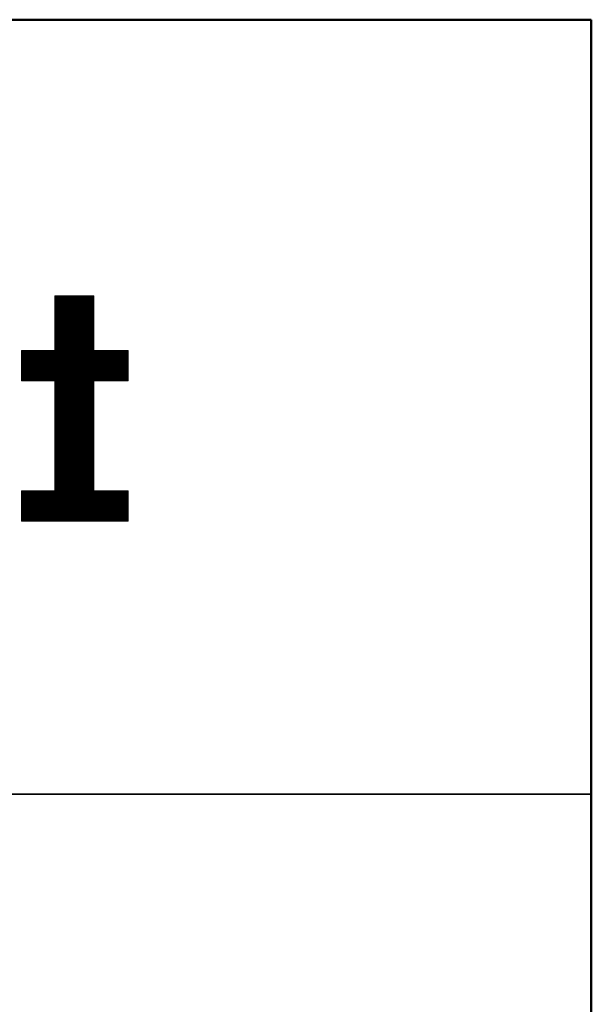
# Model space of a CAD drawing. Units: millimetres. Extents: x -200 to 200, y -138 to 139.
# Drawn here: x 189 to 200, y 119 to 139 of the extents above; entities that cross this region are included whole.
import ezdxf

# ---------------------------------------------------------------- set-up
doc = ezdxf.new("R2010")
doc.units = ezdxf.units.MM
doc.layers.add('10ユーザー', color=7, linetype='Continuous')
doc.layers.add('zumenwaku', color=7, linetype='Continuous')

# ---------------------------------------------------------------- blocks, each defined once
blk = doc.blocks.new('ナカ工業ロゴ_0-2_')
at = {"layer": '10ユーザー', "color": 7, "linetype": 'Continuous', "lineweight": 5}
for p, q in [((63352.19, 18970), (63339.8, 18970)), ((63339.8, 18970), (63339.8, 18952.65)), ((63352.19, 18970), (63339.8, 18970)), ((63339.8, 18970), (63339.8, 18952.65)), ((63352.19, 18952.65), (63352.19, 18970)), ((63352.19, 18952.65), (63352.19, 18970)), ((63339.8, 18952.65), (63329.26, 18952.65)), ((63329.26, 18952.65), (63329.26, 18943.02)), ((63339.8, 18952.65), (63329.26, 18952.65)), ((63329.26, 18952.65), (63329.26, 18943.02)), ((63363.09, 18952.65), (63352.19, 18952.65)), ((63363.09, 18952.65), (63352.19, 18952.65)), ((63363.09, 18943.02), (63363.09, 18952.65)), ((63363.09, 18943.02), (63363.09, 18952.65)), ((63329.26, 18943.02), (63339.8, 18943.02)), ((63329.26, 18943.02), (63339.8, 18943.02)), ((63339.8, 18943.02), (63339.8, 18908.16)), ((63339.8, 18943.02), (63339.8, 18908.16)), ((63352.19, 18908.16), (63352.19, 18943.02)), ((63352.19, 18943.02), (63363.09, 18943.02)), ((63352.19, 18908.16), (63352.19, 18943.02)), ((63352.19, 18943.02), (63363.09, 18943.02)), ((63339.8, 18908.16), (63329.26, 18908.16)), ((63329.26, 18908.16), (63329.26, 18898.53)), ((63339.8, 18908.16), (63329.26, 18908.16)), ((63329.26, 18908.16), (63329.26, 18898.53)), ((63363.09, 18908.16), (63352.19, 18908.16)), ((63363.09, 18908.16), (63352.19, 18908.16)), ((63363.09, 18898.53), (63363.09, 18908.16)), ((63363.09, 18898.53), (63363.09, 18908.16)), ((63329.26, 18898.53), (63363.09, 18898.53)), ((63329.26, 18898.53), (63363.09, 18898.53))]:
    blk.add_line(p, q, dxfattribs=at)
at = {"layer": '10ユーザー', "color": 7, "linetype": 'Continuous', "lineweight": 20}
for p, q in [((63352.19, 18969.83), (63339.8, 18969.83)), ((63352.19, 18969.63), (63339.8, 18969.63)), ((63352.19, 18969.43), (63339.8, 18969.43)), ((63352.19, 18969.23), (63339.8, 18969.23)), ((63352.19, 18969.03), (63339.8, 18969.03)), ((63352.19, 18968.83), (63339.8, 18968.83)), ((63352.19, 18968.63), (63339.8, 18968.63)), ((63352.19, 18968.43), (63339.8, 18968.43)), ((63352.19, 18968.23), (63339.8, 18968.23)), ((63352.19, 18968.03), (63339.8, 18968.03)), ((63352.19, 18967.83), (63339.8, 18967.83)), ((63352.19, 18967.63), (63339.8, 18967.63)), ((63352.19, 18967.43), (63339.8, 18967.43)), ((63352.19, 18967.23), (63339.8, 18967.23)), ((63352.19, 18967.03), (63339.8, 18967.03)), ((63352.19, 18966.83), (63339.8, 18966.83)), ((63352.19, 18966.63), (63339.8, 18966.63)), ((63352.19, 18966.43), (63339.8, 18966.43)), ((63352.19, 18966.23), (63339.8, 18966.23)), ((63352.19, 18966.03), (63339.8, 18966.03)), ((63352.19, 18965.83), (63339.8, 18965.83)), ((63352.19, 18965.63), (63339.8, 18965.63)), ((63352.19, 18965.43), (63339.8, 18965.43)), ((63352.19, 18965.23), (63339.8, 18965.23)), ((63352.19, 18965.03), (63339.8, 18965.03)), ((63352.19, 18964.83), (63339.8, 18964.83)), ((63352.19, 18964.63), (63339.8, 18964.63)), ((63352.19, 18964.43), (63339.8, 18964.43)), ((63352.19, 18964.23), (63339.8, 18964.23)), ((63352.19, 18964.03), (63339.8, 18964.03)), ((63352.19, 18963.83), (63339.8, 18963.83)), ((63352.19, 18963.63), (63339.8, 18963.63)), ((63352.19, 18963.43), (63339.8, 18963.43)), ((63352.19, 18963.23), (63339.8, 18963.23)), ((63352.19, 18963.03), (63339.8, 18963.03)), ((63352.19, 18962.83), (63339.8, 18962.83)), ((63352.19, 18962.63), (63339.8, 18962.63)), ((63352.19, 18962.43), (63339.8, 18962.43)), ((63352.19, 18962.23), (63339.8, 18962.23)), ((63352.19, 18962.03), (63339.8, 18962.03)), ((63352.19, 18961.83), (63339.8, 18961.83)), ((63352.19, 18961.63), (63339.8, 18961.63)), ((63352.19, 18961.43), (63339.8, 18961.43)), ((63352.19, 18961.23), (63339.8, 18961.23)), ((63352.19, 18961.03), (63339.8, 18961.03)), ((63352.19, 18960.83), (63339.8, 18960.83)), ((63352.19, 18960.63), (63339.8, 18960.63)), ((63352.19, 18960.43), (63339.8, 18960.43)), ((63352.19, 18960.23), (63339.8, 18960.23)), ((63352.19, 18960.03), (63339.8, 18960.03)), ((63352.19, 18959.83), (63339.8, 18959.83)), ((63352.19, 18959.63), (63339.8, 18959.63)), ((63352.19, 18959.43), (63339.8, 18959.43)), ((63352.19, 18959.23), (63339.8, 18959.23)), ((63352.19, 18959.03), (63339.8, 18959.03)), ((63352.19, 18958.83), (63339.8, 18958.83)), ((63352.19, 18958.63), (63339.8, 18958.63)), ((63352.19, 18958.43), (63339.8, 18958.43)), ((63352.19, 18958.23), (63339.8, 18958.23)), ((63352.19, 18958.03), (63339.8, 18958.03)), ((63352.19, 18957.83), (63339.8, 18957.83)), ((63352.19, 18957.63), (63339.8, 18957.63)), ((63352.19, 18957.43), (63339.8, 18957.43)), ((63352.19, 18957.23), (63339.8, 18957.23)), ((63352.19, 18957.03), (63339.8, 18957.03)), ((63352.19, 18956.83), (63339.8, 18956.83)), ((63352.19, 18956.63), (63339.8, 18956.63)), ((63352.19, 18956.43), (63339.8, 18956.43)), ((63352.19, 18956.23), (63339.8, 18956.23)), ((63352.19, 18956.03), (63339.8, 18956.03)), ((63352.19, 18955.83), (63339.8, 18955.83)), ((63352.19, 18955.63), (63339.8, 18955.63)), ((63352.19, 18955.43), (63339.8, 18955.43)), ((63352.19, 18955.23), (63339.8, 18955.23)), ((63352.19, 18955.03), (63339.8, 18955.03)), ((63352.19, 18954.83), (63339.8, 18954.83)), ((63352.19, 18954.63), (63339.8, 18954.63)), ((63352.19, 18954.43), (63339.8, 18954.43)), ((63352.19, 18954.23), (63339.8, 18954.23)), ((63352.19, 18954.03), (63339.8, 18954.03)), ((63352.19, 18953.83), (63339.8, 18953.83)), ((63352.19, 18953.63), (63339.8, 18953.63)), ((63352.19, 18953.43), (63339.8, 18953.43)), ((63352.19, 18953.23), (63339.8, 18953.23)), ((63352.19, 18953.03), (63339.8, 18953.03)), ((63363.09, 18952.63), (63329.26, 18952.63)), ((63363.09, 18952.43), (63329.26, 18952.43)), ((63363.09, 18952.23), (63329.26, 18952.23)), ((63363.09, 18952.03), (63329.26, 18952.03)), ((63363.09, 18951.83), (63329.26, 18951.83)), ((63363.09, 18951.63), (63329.26, 18951.63)), ((63363.09, 18951.43), (63329.26, 18951.43)), ((63363.09, 18951.23), (63329.26, 18951.23)), ((63363.09, 18951.03), (63329.26, 18951.03)), ((63363.09, 18950.83), (63329.26, 18950.83)), ((63363.09, 18950.63), (63329.26, 18950.63)), ((63363.09, 18950.43), (63329.26, 18950.43)), ((63363.09, 18950.23), (63329.26, 18950.23)), ((63363.09, 18950.03), (63329.26, 18950.03)), ((63352.19, 18952.83), (63339.8, 18952.83)), ((63363.09, 18949.83), (63329.26, 18949.83)), ((63363.09, 18949.63), (63329.26, 18949.63)), ((63363.09, 18949.43), (63329.26, 18949.43)), ((63363.09, 18949.23), (63329.26, 18949.23)), ((63363.09, 18949.03), (63329.26, 18949.03)), ((63363.09, 18948.83), (63329.26, 18948.83)), ((63363.09, 18948.63), (63329.26, 18948.63)), ((63363.09, 18948.43), (63329.26, 18948.43)), ((63363.09, 18948.23), (63329.26, 18948.23)), ((63363.09, 18948.03), (63329.26, 18948.03)), ((63363.09, 18947.83), (63329.26, 18947.83)), ((63363.09, 18947.63), (63329.26, 18947.63)), ((63363.09, 18947.43), (63329.26, 18947.43)), ((63363.09, 18947.23), (63329.26, 18947.23)), ((63363.09, 18947.03), (63329.26, 18947.03)), ((63363.09, 18946.83), (63329.26, 18946.83)), ((63363.09, 18946.63), (63329.26, 18946.63)), ((63363.09, 18946.43), (63329.26, 18946.43)), ((63363.09, 18946.23), (63329.26, 18946.23)), ((63363.09, 18946.03), (63329.26, 18946.03)), ((63363.09, 18945.83), (63329.26, 18945.83)), ((63363.09, 18945.63), (63329.26, 18945.63)), ((63363.09, 18945.43), (63329.26, 18945.43)), ((63363.09, 18945.23), (63329.26, 18945.23)), ((63363.09, 18945.03), (63329.26, 18945.03)), ((63363.09, 18944.83), (63329.26, 18944.83)), ((63363.09, 18944.63), (63329.26, 18944.63)), ((63363.09, 18944.43), (63329.26, 18944.43)), ((63363.09, 18944.23), (63329.26, 18944.23)), ((63363.09, 18944.03), (63329.26, 18944.03)), ((63363.09, 18943.83), (63329.26, 18943.83)), ((63363.09, 18943.63), (63329.26, 18943.63)), ((63363.09, 18943.43), (63329.26, 18943.43)), ((63363.09, 18943.23), (63329.26, 18943.23)), ((63363.09, 18943.03), (63329.26, 18943.03)), ((63352.19, 18942.83), (63339.8, 18942.83)), ((63352.19, 18942.63), (63339.8, 18942.63)), ((63352.19, 18942.43), (63339.8, 18942.43)), ((63352.19, 18942.23), (63339.8, 18942.23)), ((63352.19, 18942.03), (63339.8, 18942.03)), ((63352.19, 18941.83), (63339.8, 18941.83)), ((63352.19, 18941.63), (63339.8, 18941.63)), ((63352.19, 18941.43), (63339.8, 18941.43)), ((63352.19, 18941.23), (63339.8, 18941.23)), ((63352.19, 18941.03), (63339.8, 18941.03)), ((63352.19, 18940.83), (63339.8, 18940.83)), ((63352.19, 18940.63), (63339.8, 18940.63)), ((63352.19, 18940.43), (63339.8, 18940.43)), ((63352.19, 18940.23), (63339.8, 18940.23)), ((63352.19, 18940.03), (63339.8, 18940.03)), ((63352.19, 18939.83), (63339.8, 18939.83)), ((63352.19, 18939.63), (63339.8, 18939.63)), ((63352.19, 18939.43), (63339.8, 18939.43)), ((63352.19, 18939.23), (63339.8, 18939.23)), ((63352.19, 18939.03), (63339.8, 18939.03)), ((63352.19, 18938.83), (63339.8, 18938.83)), ((63352.19, 18938.63), (63339.8, 18938.63)), ((63352.19, 18938.43), (63339.8, 18938.43)), ((63352.19, 18938.23), (63339.8, 18938.23)), ((63352.19, 18938.03), (63339.8, 18938.03)), ((63352.19, 18937.83), (63339.8, 18937.83)), ((63352.19, 18937.63), (63339.8, 18937.63)), ((63352.19, 18937.43), (63339.8, 18937.43)), ((63352.19, 18937.23), (63339.8, 18937.23)), ((63352.19, 18937.03), (63339.8, 18937.03)), ((63352.19, 18936.83), (63339.8, 18936.83)), ((63352.19, 18936.63), (63339.8, 18936.63)), ((63352.19, 18936.43), (63339.8, 18936.43)), ((63352.19, 18936.23), (63339.8, 18936.23)), ((63352.19, 18936.03), (63339.8, 18936.03)), ((63352.19, 18935.83), (63339.8, 18935.83)), ((63352.19, 18935.63), (63339.8, 18935.63)), ((63352.19, 18935.43), (63339.8, 18935.43)), ((63352.19, 18935.23), (63339.8, 18935.23)), ((63352.19, 18935.03), (63339.8, 18935.03)), ((63352.19, 18934.83), (63339.8, 18934.83)), ((63352.19, 18934.63), (63339.8, 18934.63)), ((63352.19, 18934.43), (63339.8, 18934.43)), ((63352.19, 18934.23), (63339.8, 18934.23)), ((63352.19, 18934.03), (63339.8, 18934.03)), ((63352.19, 18933.83), (63339.8, 18933.83)), ((63352.19, 18933.63), (63339.8, 18933.63)), ((63352.19, 18933.43), (63339.8, 18933.43)), ((63352.19, 18933.23), (63339.8, 18933.23)), ((63352.19, 18933.03), (63339.8, 18933.03)), ((63352.19, 18932.83), (63339.8, 18932.83)), ((63352.19, 18932.63), (63339.8, 18932.63)), ((63352.19, 18932.43), (63339.8, 18932.43)), ((63352.19, 18932.23), (63339.8, 18932.23)), ((63352.19, 18932.03), (63339.8, 18932.03)), ((63352.19, 18931.83), (63339.8, 18931.83)), ((63352.19, 18931.63), (63339.8, 18931.63)), ((63352.19, 18931.43), (63339.8, 18931.43)), ((63352.19, 18931.23), (63339.8, 18931.23)), ((63352.19, 18931.03), (63339.8, 18931.03)), ((63352.19, 18930.83), (63339.8, 18930.83)), ((63352.19, 18930.63), (63339.8, 18930.63)), ((63352.19, 18930.43), (63339.8, 18930.43)), ((63352.19, 18930.23), (63339.8, 18930.23)), ((63352.19, 18930.03), (63339.8, 18930.03)), ((63352.19, 18929.83), (63339.8, 18929.83)), ((63352.19, 18929.63), (63339.8, 18929.63)), ((63352.19, 18929.43), (63339.8, 18929.43)), ((63352.19, 18929.23), (63339.8, 18929.23)), ((63352.19, 18929.03), (63339.8, 18929.03)), ((63352.19, 18928.83), (63339.8, 18928.83)), ((63352.19, 18928.63), (63339.8, 18928.63)), ((63352.19, 18928.43), (63339.8, 18928.43)), ((63352.19, 18928.23), (63339.8, 18928.23)), ((63352.19, 18928.03), (63339.8, 18928.03)), ((63352.19, 18927.83), (63339.8, 18927.83)), ((63352.19, 18927.63), (63339.8, 18927.63)), ((63352.19, 18927.43), (63339.8, 18927.43)), ((63352.19, 18927.23), (63339.8, 18927.23)), ((63352.19, 18927.03), (63339.8, 18927.03)), ((63352.19, 18926.83), (63339.8, 18926.83)), ((63352.19, 18926.63), (63339.8, 18926.63)), ((63352.19, 18926.43), (63339.8, 18926.43)), ((63352.19, 18926.23), (63339.8, 18926.23)), ((63352.19, 18926.03), (63339.8, 18926.03)), ((63352.19, 18925.83), (63339.8, 18925.83)), ((63352.19, 18925.63), (63339.8, 18925.63)), ((63352.19, 18925.43), (63339.8, 18925.43)), ((63352.19, 18925.23), (63339.8, 18925.23)), ((63352.19, 18925.03), (63339.8, 18925.03)), ((63352.19, 18924.83), (63339.8, 18924.83)), ((63352.19, 18924.63), (63339.8, 18924.63)), ((63352.19, 18924.43), (63339.8, 18924.43)), ((63352.19, 18924.23), (63339.8, 18924.23)), ((63352.19, 18924.03), (63339.8, 18924.03)), ((63352.19, 18923.83), (63339.8, 18923.83)), ((63352.19, 18923.63), (63339.8, 18923.63)), ((63352.19, 18923.43), (63339.8, 18923.43)), ((63352.19, 18923.23), (63339.8, 18923.23)), ((63352.19, 18923.03), (63339.8, 18923.03)), ((63352.19, 18922.83), (63339.8, 18922.83)), ((63352.19, 18922.63), (63339.8, 18922.63)), ((63352.19, 18922.43), (63339.8, 18922.43)), ((63352.19, 18922.23), (63339.8, 18922.23)), ((63352.19, 18922.03), (63339.8, 18922.03)), ((63352.19, 18921.83), (63339.8, 18921.83)), ((63352.19, 18921.63), (63339.8, 18921.63)), ((63352.19, 18921.43), (63339.8, 18921.43)), ((63352.19, 18921.23), (63339.8, 18921.23)), ((63352.19, 18921.03), (63339.8, 18921.03)), ((63352.19, 18920.83), (63339.8, 18920.83)), ((63352.19, 18920.63), (63339.8, 18920.63)), ((63352.19, 18920.43), (63339.8, 18920.43)), ((63352.19, 18920.23), (63339.8, 18920.23)), ((63352.19, 18920.03), (63339.8, 18920.03)), ((63352.19, 18919.83), (63339.8, 18919.83)), ((63352.19, 18919.63), (63339.8, 18919.63)), ((63352.19, 18919.43), (63339.8, 18919.43)), ((63352.19, 18919.23), (63339.8, 18919.23)), ((63352.19, 18919.03), (63339.8, 18919.03)), ((63352.19, 18918.83), (63339.8, 18918.83)), ((63352.19, 18918.63), (63339.8, 18918.63)), ((63352.19, 18918.43), (63339.8, 18918.43)), ((63352.19, 18918.23), (63339.8, 18918.23)), ((63352.19, 18918.03), (63339.8, 18918.03)), ((63352.19, 18917.83), (63339.8, 18917.83)), ((63352.19, 18917.63), (63339.8, 18917.63)), ((63352.19, 18917.43), (63339.8, 18917.43)), ((63352.19, 18917.23), (63339.8, 18917.23)), ((63352.19, 18917.03), (63339.8, 18917.03)), ((63352.19, 18916.83), (63339.8, 18916.83)), ((63352.19, 18916.63), (63339.8, 18916.63)), ((63352.19, 18916.43), (63339.8, 18916.43)), ((63352.19, 18916.23), (63339.8, 18916.23)), ((63352.19, 18916.03), (63339.8, 18916.03)), ((63352.19, 18915.83), (63339.8, 18915.83)), ((63352.19, 18915.63), (63339.8, 18915.63)), ((63352.19, 18915.43), (63339.8, 18915.43)), ((63352.19, 18915.23), (63339.8, 18915.23)), ((63352.19, 18915.03), (63339.8, 18915.03)), ((63352.19, 18914.83), (63339.8, 18914.83)), ((63352.19, 18914.63), (63339.8, 18914.63)), ((63352.19, 18914.43), (63339.8, 18914.43)), ((63352.19, 18914.23), (63339.8, 18914.23)), ((63352.19, 18914.03), (63339.8, 18914.03)), ((63352.19, 18913.83), (63339.8, 18913.83)), ((63352.19, 18913.63), (63339.8, 18913.63)), ((63352.19, 18913.43), (63339.8, 18913.43)), ((63352.19, 18913.23), (63339.8, 18913.23)), ((63352.19, 18913.03), (63339.8, 18913.03)), ((63352.19, 18912.83), (63339.8, 18912.83)), ((63352.19, 18912.63), (63339.8, 18912.63)), ((63352.19, 18912.43), (63339.8, 18912.43)), ((63352.19, 18912.23), (63339.8, 18912.23)), ((63352.19, 18912.03), (63339.8, 18912.03)), ((63352.19, 18911.83), (63339.8, 18911.83)), ((63352.19, 18911.63), (63339.8, 18911.63)), ((63352.19, 18911.43), (63339.8, 18911.43)), ((63352.19, 18911.23), (63339.8, 18911.23)), ((63352.19, 18911.03), (63339.8, 18911.03)), ((63352.19, 18910.83), (63339.8, 18910.83)), ((63352.19, 18910.63), (63339.8, 18910.63)), ((63352.19, 18910.43), (63339.8, 18910.43)), ((63352.19, 18910.23), (63339.8, 18910.23)), ((63352.19, 18910.03), (63339.8, 18910.03)), ((63352.19, 18909.83), (63339.8, 18909.83)), ((63352.19, 18909.63), (63339.8, 18909.63)), ((63352.19, 18909.43), (63339.8, 18909.43)), ((63363.09, 18908.03), (63329.26, 18908.03)), ((63363.09, 18907.83), (63329.26, 18907.83)), ((63363.09, 18907.63), (63329.26, 18907.63)), ((63363.09, 18907.43), (63329.26, 18907.43)), ((63363.09, 18907.23), (63329.26, 18907.23)), ((63363.09, 18907.03), (63329.26, 18907.03)), ((63363.09, 18906.83), (63329.26, 18906.83)), ((63363.09, 18906.63), (63329.26, 18906.63)), ((63363.09, 18906.43), (63329.26, 18906.43)), ((63363.09, 18906.23), (63329.26, 18906.23)), ((63352.19, 18909.23), (63339.8, 18909.23)), ((63352.19, 18909.03), (63339.8, 18909.03)), ((63352.19, 18908.83), (63339.8, 18908.83)), ((63352.19, 18908.63), (63339.8, 18908.63)), ((63352.19, 18908.43), (63339.8, 18908.43)), ((63352.19, 18908.23), (63339.8, 18908.23)), ((63363.09, 18906.03), (63329.26, 18906.03)), ((63363.09, 18905.83), (63329.26, 18905.83)), ((63363.09, 18905.63), (63329.26, 18905.63)), ((63363.09, 18905.43), (63329.26, 18905.43)), ((63363.09, 18905.23), (63329.26, 18905.23)), ((63363.09, 18905.03), (63329.26, 18905.03)), ((63363.09, 18904.83), (63329.26, 18904.83)), ((63363.09, 18904.63), (63329.26, 18904.63)), ((63363.09, 18904.43), (63329.26, 18904.43)), ((63363.09, 18904.23), (63329.26, 18904.23)), ((63363.09, 18904.03), (63329.26, 18904.03)), ((63363.09, 18903.83), (63329.26, 18903.83)), ((63363.09, 18903.63), (63329.26, 18903.63)), ((63363.09, 18903.43), (63329.26, 18903.43)), ((63363.09, 18903.23), (63329.26, 18903.23)), ((63363.09, 18903.03), (63329.26, 18903.03)), ((63363.09, 18902.83), (63329.26, 18902.83)), ((63363.09, 18902.63), (63329.26, 18902.63)), ((63363.09, 18902.43), (63329.26, 18902.43)), ((63363.09, 18902.23), (63329.26, 18902.23)), ((63363.09, 18902.03), (63329.26, 18902.03)), ((63363.09, 18901.83), (63329.26, 18901.83)), ((63363.09, 18901.63), (63329.26, 18901.63)), ((63363.09, 18901.43), (63329.26, 18901.43)), ((63363.09, 18901.23), (63329.26, 18901.23)), ((63363.09, 18901.03), (63329.26, 18901.03)), ((63363.09, 18900.83), (63329.26, 18900.83)), ((63363.09, 18900.63), (63329.26, 18900.63)), ((63363.09, 18900.43), (63329.26, 18900.43)), ((63363.09, 18900.23), (63329.26, 18900.23)), ((63363.09, 18900.03), (63329.26, 18900.03)), ((63363.09, 18899.83), (63329.26, 18899.83)), ((63363.09, 18899.63), (63329.26, 18899.63)), ((63363.09, 18899.43), (63329.26, 18899.43)), ((63363.09, 18899.23), (63329.26, 18899.23)), ((63363.09, 18899.03), (63329.26, 18899.03)), ((63363.09, 18898.83), (63329.26, 18898.83)), ((63363.09, 18898.63), (63329.26, 18898.63))]:
    blk.add_line(p, q, dxfattribs=at)

msp = doc.modelspace()

# ---------------------------------------------------------------- linework, layer by layer
at = {"layer": 'zumenwaku', "color": 6, "linetype": 'Continuous', "lineweight": 50}
for p, q in [((199.99, 138.514), (-200.01, 138.514)), ((199.99, -138.486), (199.99, 138.514))]:
    msp.add_line(p, q, dxfattribs=at)
at = {"layer": 'zumenwaku', "color": 6, "linetype": 'Continuous', "lineweight": 35}
msp.add_line((128.99, 123.514), (199.99, 123.514), dxfattribs=at)

# ---------------------------------------------------------------- block references
at = {"layer": '10ユーザー', "color": 4, "linetype": 'Continuous', "lineweight": 5, "xscale": 0.061063348416, "yscale": 0.061063348416}
msp.add_blockref('ナカ工業ロゴ_0-2_', (-3678.138, -1025.206), dxfattribs=at)

doc.saveas('drawing.dxf')
